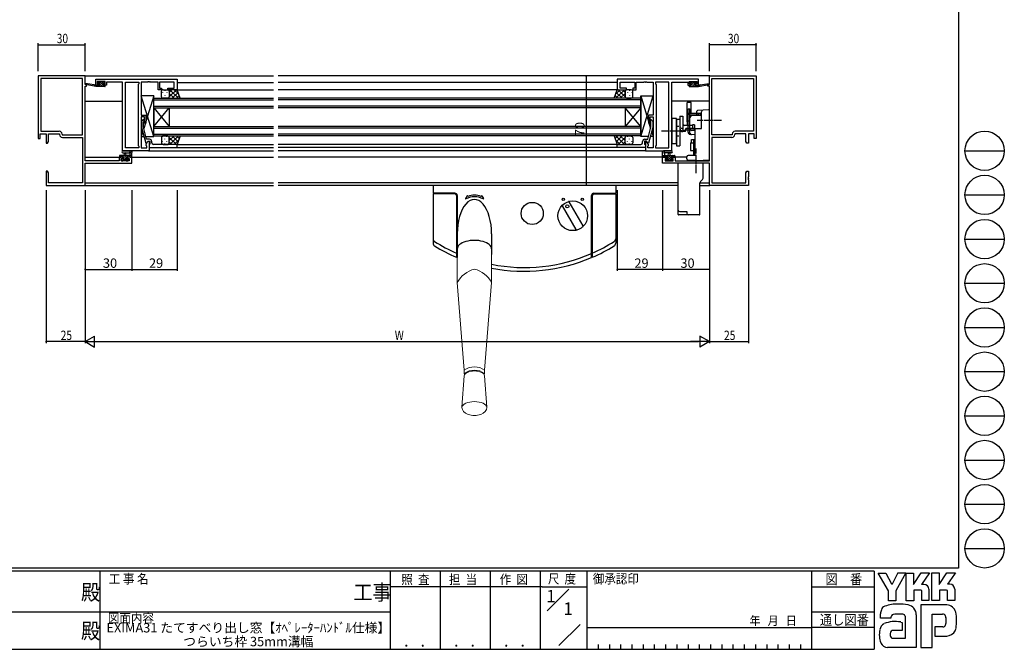
# Model space of a CAD drawing. Extents: x 0 to 1133, y 0 to 806.
# Drawn here: x 503 to 1133, y 0 to 403 of the extents above; entities that cross this region are included whole.
import ezdxf
from ezdxf.enums import TextEntityAlignment as Align

# ---------------------------------------------------------------- set-up
doc = ezdxf.new("R2010")
doc.units = 0
for name, pattern in [('YCENTER_1', [13, 10, -1, 1, -1]), ('YDIVIDE_1', [15, 10, -1, 1, -1, 1, -1]), ('YHIDDEN_1', [4, 3, -1])]:
    doc.linetypes.add(name, pattern=pattern)
for name, color, linetype in [('USER1', 3, 'CONTINUOUS'), ('YKK_11', 7, 'CONTINUOUS'), ('YKK_12', 2, 'CONTINUOUS'), ('YKK_13', 4, 'CONTINUOUS'), ('YKK_D', 6, 'CONTINUOUS'), ('YKK_ZWAK', 7, 'CONTINUOUS')]:
    doc.layers.add(name, color=color, linetype=linetype)
doc.styles.get("Standard").update_dxf_attribs({"font": 'ROMANS.SHX', "bigfont": 'EXTFONT.SHX'})
doc.styles.add('YKK_OSSTYLE1', font='romans.shx', dxfattribs={"width": 0.9, "bigfont": 'EXTFONT.SHX'})

# ---------------------------------------------------------------- blocks, each defined once
blk = doc.blocks.new('A201')
at = {"layer": 'YKK_ZWAK', "color": 254, "linetype": 'Continuous'}
for p, q in [((571, 410), (571, 35)), ((571, 35), (21, 35)), ((544, 34), (21, 34)), ((296, 34), (296, 9)), ((389, 34), (389, 9)), ((437, 34), (437, 9)), ((452, 34), (452, 9)), ((524, 34), (524, 9)), ((544, 34), (544, 9)), ((548.59, 27.71), (545.31, 33.35)), ((545.31, 33.35), (547.82, 33.35)), ((547.82, 33.35), (549.62, 29.99)), ((551.6, 33.43), (549.77, 29.88)), ((554.19, 33.43), (550.95, 27.7)), ((551.6, 33.43), (554.19, 33.43)), ((554.33, 24.55), (554.33, 33.41)), ((554.33, 33.41), (556.63, 33.41)), ((556.63, 29.77), (559.04, 33.45)), ((556.63, 33.41), (556.63, 29.77)), ((559.04, 33.45), (561.77, 33.45)), ((561.77, 33.45), (559.24, 29.78)), ((562.55, 24.63), (562.55, 33.49)), ((562.55, 33.49), (564.89, 33.49)), ((564.89, 29.78), (567.34, 33.49)), ((564.89, 33.49), (564.89, 29.78)), ((567.34, 33.49), (570.04, 33.49)), ((569.77, 33.02), (567.54, 29.84)), ((570.04, 33.49), (569.77, 33.02)), ((549.62, 29.99), (549.77, 29.88)), ((559.99, 29.78), (559.24, 29.78)), ((568.29, 29.84), (567.54, 29.84)), ((548.59, 24.53), (548.59, 27.71)), ((550.95, 27.7), (550.95, 24.53)), ((558.98, 27.87), (556.7, 27.87)), ((556.7, 27.87), (556.7, 24.55)), ((559.29, 27.75), (558.98, 27.87)), ((559.29, 24.61), (559.29, 27.75)), ((561.53, 28.24), (561.53, 24.61)), ((567.26, 27.89), (564.99, 27.89)), ((564.99, 27.89), (564.99, 24.63)), ((567.57, 27.77), (567.26, 27.89)), ((567.57, 24.65), (567.57, 27.77)), ((569.83, 28.24), (569.83, 24.65)), ((550.95, 24.53), (548.59, 24.53)), ((556.7, 24.55), (554.33, 24.55)), ((559.02, 23.22), (559.02, 9.57)), ((567.3, 23.22), (559.02, 23.22)), ((561.53, 24.61), (559.29, 24.61)), ((564.99, 24.63), (562.55, 24.63)), ((567.57, 24.68), (567.61, 24.65)), ((569.83, 24.65), (567.57, 24.65)), ((524, 21), (544, 21)), ((546.08, 18.95), (546.08, 20.33)), ((549.41, 18.95), (546.08, 18.95)), ((553.25, 20.28), (550.61, 20.23)), ((554.02, 12.52), (554.02, 19.47)), ((557.51, 20.01), (557.51, 9.59)), ((562.61, 9.57), (562.61, 20.24)), ((562.61, 20.24), (565.93, 20.24)), ((566.98, 19.17), (566.99, 17.29)), ((452, 16), (524, 16)), ((552.55, 17.73), (553.05, 17.62)), ((553.05, 17.62), (553.05, 15.05)), ((566.01, 16.15), (563.48, 16.15)), ((563.48, 16.15), (563.48, 13.2)), ((553.05, 15.05), (550.2, 15.05)), ((563.48, 13.2), (567.28, 13.2)), ((567.28, 13.2), (568.06, 13.37)), ((549.41, 9.53), (548.34, 9.53)), ((557.28, 9.55), (549.41, 9.53)), ((550, 12.52), (554.02, 12.52)), ((553.71, 12.52), (553.96, 12.52)), ((554.02, 12.52), (554.02, 12.52)), ((557.51, 9.59), (557.28, 9.55)), ((559.02, 9.57), (562.05, 9.57)), ((562.05, 9.57), (562.61, 9.57)), ((21, 9), (544, 9))]:
    blk.add_line(p, q, dxfattribs=at)
at = {"layer": 'YKK_ZWAK', "color": 8, "linetype": 'Continuous'}
for p, q in [((573.13, 168.56), (585.73, 168.56)), ((573.13, 154.42), (585.73, 154.42)), ((573.13, 140.28), (585.73, 140.28)), ((573.13, 126.14), (585.73, 126.14)), ((573.13, 112), (585.73, 112)), ((573.13, 97.86), (585.73, 97.86)), ((573.13, 83.72), (585.73, 83.72)), ((573.13, 69.58), (585.73, 69.58)), ((573.13, 55.44), (585.73, 55.44)), ((573.13, 41.3), (585.73, 41.3))]:
    blk.add_line(p, q, dxfattribs=at)
at = {"layer": 'YKK_ZWAK', "color": 131, "linetype": 'Continuous'}
for p, q in [((405, 34), (405, 9)), ((421, 34), (421, 9)), ((437.7, 29), (389, 29)), ((437.7, 29), (452, 29)), ((524, 29), (544, 29)), ((439.26, 21.33), (446.19, 28.25)), ((205, 21), (297, 21)), ((297, 21), (389, 21)), ((443.05, 10.18), (449.85, 16.98)), ((544, 16), (524, 16)), ((455.6, 10.5), (455.6, 9)), ((459.2, 10.5), (459.2, 9)), ((462.8, 10.5), (462.8, 9)), ((466.4, 10.5), (466.4, 9)), ((470, 10.5), (470, 9)), ((473.6, 10.5), (473.6, 9)), ((477.2, 10.5), (477.2, 9)), ((480.8, 10.5), (480.8, 9)), ((484.4, 10.5), (484.4, 9)), ((488, 10.5), (488, 9)), ((491.6, 10.5), (491.6, 9)), ((495.2, 10.5), (495.2, 9)), ((498.8, 10.5), (498.8, 9)), ((502.4, 10.5), (502.4, 9)), ((506, 10.5), (506, 9)), ((509.6, 10.5), (509.6, 9)), ((513.2, 10.5), (513.2, 9)), ((516.8, 10.5), (516.8, 9)), ((520.4, 10.5), (520.4, 9))]:
    blk.add_line(p, q, dxfattribs=at)
at = {"layer": 'YKK_ZWAK', "color": 8, "linetype": 'Continuous'}
for centre in [(579.43, 168.56), (579.43, 154.42), (579.43, 140.28), (579.43, 126.14), (579.43, 112), (579.43, 97.86), (579.43, 83.72), (579.43, 69.58), (579.43, 55.44), (579.43, 41.3)]:
    blk.add_circle(centre, 6.3, dxfattribs=at)
at = {"layer": 'YKK_ZWAK', "color": 254, "linetype": 'Continuous'}
for centre, radius, start, end in [((559.99, 28.24), 1.54, 0.0017, 89.996), ((568.29, 28.29), 1.54, 0.0017, 89.996), ((548, 21.1), 1.75, 109.0213, 161.5126), ((551.66, 10.86), 12.63, 89.8916, 109.3085), ((552.03, 8.67), 14.82, 78.7801, 91.4694), ((554.38, 20.07), 3.18, 40.6642, 80.3169), ((554.22, 20.08), 3.29, 358.7806, 38.7656), ((567.19, 20.11), 3.1, 14.4457, 87.0875), ((549.69, 20.31), 3.6, 158.4108, 179.7178), ((550.91, 18.99), 1.51, 138.4638, 181.7136), ((550.51, 19.02), 1.21, 85.5055, 126.7804), ((552.9, 19.18), 1.16, 14.7552, 72.4499), ((566.05, 19.37), 0.878, 16.4312, 96.9166), ((564.38, 18.85), 2.62, 4.9342, 17.0355), ((555.55, 18.15), 14.9, 350.9903, 10.6762), ((548.59, 14.77), 2.79, 121.8271, 169.0847), ((550.8, 8.39), 9.51, 79.381, 112.0583), ((566.01, 17.08), 0.933, 269.9547, 342.9014), ((564.36, 17.54), 2.64, 343.6902, 354.7536), ((567.24, 16.32), 3.07, 285.4429, 349.9045), ((553.61, 13.72), 7.92, 168.7637, 199.8008), ((550.84, 13.77), 1.69, 171.082, 216.7192), ((550.21, 14.01), 1.03, 90.3395, 178.0364), ((550.18, 13.6), 1.09, 230.9728, 260.7549), ((548.6, 12.25), 2.73, 207.3144, 263.5946)]:
    blk.add_arc(centre, radius, start, end, dxfattribs=at)
at = {"layer": 'YKK_ZWAK', "color": 131, "linetype": 'Continuous', "style": 'YKK_OSSTYLE1', "width": 0.9}
for s, height, p in [('工 事 名', 3, (298.87, 30.05)), ('照  査', 3, (392.56, 29.87)), ('担  当', 3, (407.82, 29.87)), ('作  図', 3, (424.09, 29.88)), ('尺  度', 3, (439.51, 30.04)), ('御承認印', 3, (453.91, 30.05)), ('図\u3000番', 3.2, (528.43, 29.81)), ('図面内容', 3, (298.58, 17.47)), ('年   月   日', 2.828, (504.13, 16.74)), ('通し図番', 3.2, (526.63, 16.8)), (' ． ．', 3.5, (392.18, 9.75)), (' ． ．', 3.5, (408.18, 9.75)), (' ． ．', 3.5, (424.18, 9.75))]:
    blk.add_text(s, height=height, dxfattribs=at).set_placement(p)
at = {"layer": 'YKK_ZWAK', "color": 254, "linetype": 'Continuous', "style": 'YKK_OSSTYLE1', "width": 0.9}
for s, p in [('殿', (289.94, 24.75)), ('工事', (377.17, 24.75)), ('殿', (289.94, 12.37))]:
    blk.add_text(s, height=5, dxfattribs=at).set_placement(p)

msp = doc.modelspace()

# ---------------------------------------------------------------- linework, layer by layer
at = {"layer": 'YKK_11', "color": 0, "linetype": 'ByBlock', "lineweight": -2}
for p, q in [((544.47, 366.98), (514.47, 366.98)), ((514.47, 366.98), (514.47, 326.98)), ((544.47, 361.48), (544.47, 366.98)), ((944.48, 366.98), (974.48, 366.98)), ((944.48, 361.48), (944.48, 366.98)), ((974.48, 366.98), (974.48, 326.98)), ((542.84, 365.35), (516.1, 365.35)), ((516.1, 365.35), (516.1, 331.61)), ((542.84, 329.28), (542.84, 365.35)), ((542.84, 329.28), (542.84, 365.35)), ((545.47, 361.48), (544.47, 361.48)), ((544.47, 312.71), (544.47, 360.48)), ((544.47, 360.48), (545.47, 360.48)), ((545.47, 360.48), (545.47, 361.48)), ((943.48, 360.48), (943.48, 361.48)), ((943.48, 361.48), (944.48, 361.48)), ((944.48, 360.48), (943.48, 360.48)), ((944.48, 312.71), (944.48, 360.48)), ((946.11, 329.28), (946.11, 365.35)), ((946.11, 329.28), (946.11, 365.35)), ((946.11, 365.35), (972.85, 365.35)), ((972.85, 365.35), (972.85, 331.61)), ((515.77, 329.98), (519.47, 329.98)), ((515.77, 326.98), (515.77, 329.98)), ((516.1, 331.61), (528, 331.61)), ((519.47, 329.98), (519.47, 323.98)), ((521.1, 325.07), (521.1, 329.98)), ((521.1, 329.98), (528.17, 329.98)), ((528.17, 329.98), (528.17, 329.45)), ((529.8, 329.81), (529.8, 329.28)), ((529.8, 329.28), (542.84, 329.28)), ((959.15, 329.28), (946.11, 329.28)), ((959.15, 329.81), (959.15, 329.28)), ((960.78, 329.98), (960.78, 329.45)), ((967.85, 329.98), (960.78, 329.98)), ((972.85, 331.61), (960.95, 331.61)), ((967.85, 325.07), (967.85, 329.98)), ((969.48, 329.98), (969.48, 323.98)), ((973.18, 329.98), (969.48, 329.98)), ((973.18, 326.98), (973.18, 329.98)), ((514.47, 326.98), (515.77, 326.98)), ((519.47, 323.98), (520.47, 323.98)), ((520.47, 323.98), (521.1, 325.07)), ((529.97, 327.65), (542.84, 327.65)), ((542.84, 327.65), (542.84, 298.61)), ((958.98, 327.65), (946.11, 327.65)), ((946.11, 327.65), (946.11, 298.61)), ((968.48, 323.98), (967.85, 325.07)), ((969.48, 323.98), (968.48, 323.98)), ((974.48, 326.98), (973.18, 326.98)), ((566.37, 312.71), (544.47, 312.71)), ((544.47, 311.08), (574.47, 311.08)), ((544.47, 296.98), (544.47, 311.08)), ((568.67, 314.98), (566.37, 314.98)), ((566.37, 314.98), (566.37, 312.71)), ((567.57, 314.18), (568.67, 314.18)), ((567.57, 312.71), (567.57, 314.18)), ((572.84, 312.71), (567.57, 312.71)), ((568.67, 314.18), (568.67, 314.98)), ((574.47, 314.98), (571.67, 314.98)), ((571.67, 314.98), (571.67, 314.18)), ((571.67, 314.18), (572.84, 314.18)), ((572.84, 314.18), (572.84, 312.71)), ((574.47, 311.08), (574.47, 314.98)), ((914.48, 311.08), (914.48, 314.98)), ((914.48, 314.98), (917.28, 314.98)), ((944.48, 311.08), (914.48, 311.08)), ((917.28, 314.18), (916.11, 314.18)), ((916.11, 314.18), (916.11, 312.71)), ((916.11, 312.71), (921.38, 312.71)), ((917.28, 314.98), (917.28, 314.18)), ((920.28, 314.18), (920.28, 314.98)), ((920.28, 314.98), (922.58, 314.98)), ((921.38, 314.18), (920.28, 314.18)), ((921.38, 312.71), (921.38, 314.18)), ((922.58, 314.98), (922.58, 312.71)), ((922.58, 312.71), (944.48, 312.71)), ((944.48, 296.98), (944.48, 311.08)), ((520.47, 305.98), (519.47, 305.98)), ((519.47, 305.98), (519.47, 302.44)), ((521.1, 304.89), (520.47, 305.98)), ((521.1, 298.61), (521.1, 304.89)), ((967.85, 304.89), (968.48, 305.98)), ((967.85, 298.61), (967.85, 304.89)), ((968.48, 305.98), (969.48, 305.98)), ((969.48, 305.98), (969.48, 302.44)), ((519.47, 302.44), (519.59, 302.25)), ((519.59, 301.7), (519.47, 301.52)), ((519.47, 301.52), (519.47, 301.44)), ((519.47, 301.44), (519.59, 301.25)), ((519.59, 300.7), (519.47, 300.52)), ((519.47, 300.52), (519.47, 296.98)), ((519.47, 296.98), (544.47, 296.98)), ((519.59, 302.25), (519.59, 301.7)), ((519.59, 301.25), (519.59, 300.7)), ((542.84, 298.61), (521.1, 298.61)), ((969.48, 296.98), (944.48, 296.98)), ((946.11, 298.61), (967.85, 298.61)), ((969.48, 302.44), (969.36, 302.25)), ((969.36, 302.25), (969.36, 301.7)), ((969.36, 301.7), (969.48, 301.52)), ((969.48, 301.44), (969.36, 301.25)), ((969.36, 301.25), (969.36, 300.7)), ((969.36, 300.7), (969.48, 300.52)), ((969.48, 301.52), (969.48, 301.44)), ((969.48, 300.52), (969.48, 296.98))]:
    msp.add_line(p, q, dxfattribs=at)
at = {"layer": 'YKK_11', "color": 0, "linetype": 'ByBlock', "ltscale": 0.5}
for p, q in [((551.47, 364.98), (603.47, 364.98)), ((551.47, 361.18), (551.47, 364.98)), ((553.37, 361.18), (551.47, 361.18)), ((557.47, 363.48), (552.27, 363.48)), ((552.27, 363.48), (552.27, 361.98)), ((552.27, 361.98), (553.37, 361.98)), ((553.37, 361.98), (553.37, 361.18)), ((556.37, 361.18), (556.37, 361.98)), ((556.37, 361.98), (557.47, 361.98)), ((558.27, 361.18), (556.37, 361.18)), ((557.47, 361.98), (557.47, 363.48)), ((568.47, 363.05), (558.27, 363.05)), ((558.27, 363.05), (558.27, 362.25)), ((558.27, 362.25), (558.27, 361.18)), ((568.47, 318.98), (568.47, 363.05)), ((570.4, 320.91), (570.4, 363.05)), ((570.4, 363.05), (578.97, 363.05)), ((570.4, 320.91), (570.4, 363.05)), ((578.97, 361.98), (578.54, 361.55)), ((578.54, 361.55), (578.54, 322.41)), ((578.97, 363.05), (578.97, 361.98)), ((584.52, 363.05), (580.47, 363.05)), ((580.47, 363.05), (580.47, 341.88)), ((584.7, 363.17), (584.52, 363.05)), ((585.25, 363.17), (584.7, 363.17)), ((585.43, 363.05), (585.25, 363.17)), ((585.52, 363.05), (585.43, 363.05)), ((585.7, 363.17), (585.52, 363.05)), ((586.25, 363.17), (585.7, 363.17)), ((586.43, 363.05), (586.25, 363.17)), ((591.27, 363.05), (586.43, 363.05)), ((591.27, 358.18), (591.27, 363.05)), ((601.54, 363.05), (592.27, 363.05)), ((592.27, 363.05), (592.27, 359.18)), ((601.54, 359.18), (601.54, 363.05)), ((603.47, 364.98), (603.47, 358.18)), ((937.47, 364.98), (885.47, 364.98)), ((885.47, 364.98), (885.47, 358.18)), ((887.4, 359.18), (887.4, 363.05)), ((887.4, 363.05), (896.67, 363.05)), ((896.67, 363.05), (896.67, 359.18)), ((897.67, 358.18), (897.67, 363.05)), ((897.67, 363.05), (902.52, 363.05)), ((902.52, 363.05), (902.7, 363.17)), ((902.7, 363.17), (903.25, 363.17)), ((903.25, 363.17), (903.43, 363.05)), ((903.43, 363.05), (903.52, 363.05)), ((903.52, 363.05), (903.7, 363.17)), ((903.7, 363.17), (904.25, 363.17)), ((904.25, 363.17), (904.43, 363.05)), ((904.43, 363.05), (908.47, 363.05)), ((908.47, 363.05), (908.47, 341.88)), ((918.54, 363.05), (909.97, 363.05)), ((909.97, 363.05), (909.97, 361.98)), ((909.97, 361.98), (910.4, 361.55)), ((910.4, 361.55), (910.4, 322.41)), ((918.54, 320.91), (918.54, 363.05)), ((918.54, 320.91), (918.54, 363.05)), ((920.47, 318.98), (920.47, 363.05)), ((920.47, 363.05), (930.67, 363.05)), ((930.67, 363.05), (930.67, 362.25)), ((930.67, 362.25), (930.67, 361.18)), ((930.67, 361.18), (932.57, 361.18)), ((931.47, 361.98), (931.47, 363.48)), ((931.47, 363.48), (936.67, 363.48)), ((932.57, 361.98), (931.47, 361.98)), ((932.57, 361.18), (932.57, 361.98)), ((936.67, 361.98), (935.57, 361.98)), ((935.57, 361.98), (935.57, 361.18)), ((935.57, 361.18), (937.47, 361.18)), ((936.67, 363.48), (936.67, 361.98)), ((937.47, 361.18), (937.47, 364.98)), ((593.47, 358.18), (591.27, 358.18)), ((592.27, 359.18), (593.47, 359.18)), ((593.47, 359.18), (593.47, 358.18)), ((597.47, 358.18), (597.47, 359.18)), ((597.47, 359.18), (601.54, 359.18)), ((603.47, 358.18), (597.47, 358.18)), ((885.47, 358.18), (891.47, 358.18)), ((891.47, 359.18), (887.4, 359.18)), ((891.47, 358.18), (891.47, 359.18)), ((896.67, 359.18), (895.47, 359.18)), ((895.47, 359.18), (895.47, 358.18)), ((895.47, 358.18), (897.67, 358.18)), ((580.47, 341.88), (583.47, 341.88)), ((582.47, 340.88), (580.47, 340.88)), ((580.47, 340.88), (580.47, 320.91)), ((582.47, 337.68), (582.47, 340.88)), ((583.47, 341.88), (583.47, 337.68)), ((908.47, 341.88), (905.47, 341.88)), ((905.47, 341.88), (905.47, 337.68)), ((906.47, 337.68), (906.47, 340.88)), ((906.47, 340.88), (908.47, 340.88)), ((908.47, 340.88), (908.47, 320.91)), ((581.45, 338.8), (580.67, 338.03)), ((580.67, 338.03), (580.67, 334.08)), ((581.87, 337.53), (582.3, 337.95)), ((581.87, 334.24), (581.87, 337.53)), ((583.47, 337.68), (582.47, 337.68)), ((905.47, 337.68), (906.47, 337.68)), ((907.07, 337.53), (906.65, 337.95)), ((907.07, 334.24), (907.07, 337.53)), ((907.5, 338.8), (908.27, 338.03)), ((908.27, 338.03), (908.27, 334.08)), ((580.67, 334.08), (583.38, 323.98)), ((583.95, 326.48), (581.87, 334.24)), ((904.99, 326.48), (907.07, 334.24)), ((908.27, 334.08), (905.57, 323.98)), ((578.54, 322.41), (578.97, 321.98)), ((578.97, 321.98), (578.97, 320.91)), ((583.38, 323.98), (583.98, 323.98)), ((583.54, 323.22), (584.67, 325.18)), ((583.54, 322.41), (583.54, 323.22)), ((583.97, 321.98), (583.54, 322.41)), ((585.77, 326.48), (583.95, 326.48)), ((583.97, 320.91), (583.97, 321.98)), ((583.98, 323.98), (584.67, 325.18)), ((584.67, 325.18), (585.97, 325.18)), ((584.67, 325.18), (585.47, 325.18)), ((585.47, 325.18), (585.47, 318.98)), ((585.77, 323.18), (585.47, 322.88)), ((585.47, 322.88), (585.47, 321.18)), ((585.97, 323.38), (585.77, 323.18)), ((585.97, 325.18), (585.97, 323.38)), ((587.27, 324.18), (587.27, 324.98)), ((589.52, 323.18), (588.27, 323.18)), ((589.7, 323.06), (589.52, 323.18)), ((590.25, 323.06), (589.7, 323.06)), ((590.43, 323.18), (590.25, 323.06)), ((590.52, 323.18), (590.43, 323.18)), ((590.7, 323.06), (590.52, 323.18)), ((591.25, 323.06), (590.7, 323.06)), ((591.43, 323.18), (591.25, 323.06)), ((603.47, 323.18), (591.43, 323.18)), ((603.47, 321.18), (603.47, 323.18)), ((885.47, 321.18), (885.47, 323.18)), ((885.47, 323.18), (897.52, 323.18)), ((897.52, 323.18), (897.7, 323.06)), ((897.7, 323.06), (898.25, 323.06)), ((898.25, 323.06), (898.43, 323.18)), ((898.43, 323.18), (898.52, 323.18)), ((898.52, 323.18), (898.7, 323.06)), ((898.7, 323.06), (899.25, 323.06)), ((899.25, 323.06), (899.43, 323.18)), ((899.43, 323.18), (900.67, 323.18)), ((901.67, 324.18), (901.67, 324.98)), ((904.27, 325.18), (902.97, 325.18)), ((902.97, 325.18), (902.97, 323.38)), ((902.97, 323.38), (903.17, 323.18)), ((903.17, 326.48), (904.99, 326.48)), ((903.17, 323.18), (903.47, 322.88)), ((904.27, 325.18), (903.47, 325.18)), ((903.47, 325.18), (903.47, 318.98)), ((903.47, 322.88), (903.47, 321.18)), ((904.97, 323.98), (904.27, 325.18)), ((905.4, 323.22), (904.27, 325.18)), ((905.57, 323.98), (904.97, 323.98)), ((904.97, 321.98), (905.4, 322.41)), ((904.97, 320.91), (904.97, 321.98)), ((905.4, 322.41), (905.4, 323.22)), ((910.4, 322.41), (909.97, 321.98)), ((909.97, 321.98), (909.97, 320.91)), ((585.47, 318.98), (568.47, 318.98)), ((578.97, 320.91), (570.4, 320.91)), ((580.47, 320.91), (583.97, 320.91)), ((585.47, 321.18), (603.47, 321.18)), ((903.47, 321.18), (885.47, 321.18)), ((903.47, 318.98), (920.47, 318.98)), ((908.47, 320.91), (904.97, 320.91)), ((909.97, 320.91), (918.54, 320.91))]:
    msp.add_line(p, q, dxfattribs=at)
for centre, radius, start, end in [((581.87, 338.38), 0.6, 314.99999, 135.00001), ((907.07, 338.38), 0.6, 44.99999, 225.00001), ((585.77, 324.98), 1.5, 0.00001, 89.99999), ((588.27, 324.18), 1, 180.00001, 269.99999), ((900.67, 324.18), 1, 270.00001, 359.99999), ((903.17, 324.98), 1.5, 90.00001, 179.99999)]:
    msp.add_arc(centre, radius, start, end, dxfattribs=at)
at = {"layer": 'YKK_11', "color": 0, "linetype": 'ByBlock', "lineweight": -2}
for centre, start, end in [((528, 329.81), 0.00001, 89.99999), ((529.97, 329.45), 180.00001, 269.99999), ((958.98, 329.45), 270.00001, 359.99999), ((960.95, 329.81), 90.00001, 179.99999)]:
    msp.add_arc(centre, 1.8, start, end, dxfattribs=at)
at = {"layer": 'YKK_12'}
for p, q in [((544.17, 366.98), (665.21, 366.98)), ((944.77, 366.98), (668.21, 366.98)), ((603.47, 362.78), (665.21, 362.78)), ((885.47, 362.78), (668.21, 362.78)), ((602.97, 358.18), (665.21, 358.18)), ((885.97, 358.18), (668.21, 358.18)), ((544.97, 350.78), (568.47, 350.78)), ((944.47, 350.78), (920.47, 350.78)), ((603.47, 323.18), (665.21, 323.18)), ((885.47, 323.18), (668.21, 323.18)), ((585.17, 318.98), (665.21, 318.98)), ((603.47, 321.18), (665.21, 321.18)), ((885.47, 321.18), (668.21, 321.18)), ((903.77, 318.98), (668.21, 318.98)), ((544.47, 314.98), (566.87, 314.98)), ((574.17, 314.98), (665.21, 314.98)), ((914.77, 314.98), (668.21, 314.98)), ((929.97, 314.98), (922.07, 314.98)), ((544.17, 296.98), (665.21, 296.98)), ((544.47, 298.61), (665.21, 298.61)), ((924.47, 298.61), (668.21, 298.61)), ((924.47, 296.98), (668.21, 296.98)), ((938.47, 298.61), (944.47, 298.61)), ((938.47, 296.98), (944.77, 296.98))]:
    msp.add_line(p, q, dxfattribs=at)
at = {"layer": 'YKK_12', "linetype": 'Continuous'}
for p, q in [((588.47, 346.68), (588.47, 352.68)), ((588.47, 352.68), (665.21, 352.68)), ((588.47, 351.68), (665.21, 351.68)), ((588.47, 347.68), (665.21, 347.68)), ((900.47, 352.68), (668.21, 352.68)), ((900.47, 351.68), (668.21, 351.68)), ((900.47, 347.68), (668.21, 347.68)), ((900.47, 352.68), (900.47, 346.68)), ((588.47, 346.68), (588.47, 334.68)), ((588.47, 346.68), (598.47, 334.68)), ((588.47, 334.68), (598.47, 346.68)), ((588.47, 346.68), (665.21, 346.68)), ((598.47, 346.68), (598.47, 334.68)), ((900.47, 346.68), (668.21, 346.68)), ((890.47, 346.68), (890.47, 334.68)), ((900.47, 346.68), (890.47, 334.68)), ((900.47, 334.68), (890.47, 346.68)), ((900.47, 346.68), (900.47, 334.68)), ((588.47, 328.68), (588.47, 334.68)), ((588.47, 334.68), (665.21, 334.68)), ((900.47, 334.68), (668.21, 334.68)), ((900.47, 334.68), (900.47, 328.68)), ((588.47, 333.68), (665.21, 333.68)), ((588.47, 329.68), (665.21, 329.68)), ((588.47, 328.68), (665.21, 328.68)), ((900.47, 333.68), (668.21, 333.68)), ((900.47, 329.68), (668.21, 329.68)), ((900.47, 328.68), (668.21, 328.68))]:
    msp.add_line(p, q, dxfattribs=at)
at = {"layer": 'YKK_13'}
for p, q in [((551.48, 360.18), (544.72, 361.58)), ((550.36, 361.35), (544.82, 362.17)), ((551.48, 361.18), (551.39, 361.19)), ((553.67, 361.18), (551.48, 361.18)), ((551.48, 360.18), (551.48, 361.18)), ((551.53, 360.18), (551.48, 360.23)), ((557.17, 360.18), (551.48, 360.18)), ((552.88, 360.18), (551.88, 361.18)), ((553.16, 363.29), (552.66, 362.79)), ((553.4, 362.35), (552.81, 362.94)), ((552.87, 362.28), (553.21, 362.28)), ((554.22, 360.18), (553.22, 361.18)), ((553.97, 363.38), (553.37, 363.38)), ((553.67, 361.82), (553.67, 361.18)), ((556.92, 360.18), (553.72, 363.38)), ((555.57, 360.18), (553.74, 362.01)), ((556.17, 363.18), (554.17, 363.18)), ((556.16, 362.28), (555.26, 363.18)), ((556.07, 361.18), (556.07, 362.28)), ((556.07, 362.28), (556.87, 362.28)), ((557.17, 361.18), (556.07, 361.18)), ((556.87, 363.38), (556.37, 363.38)), ((557.17, 362.61), (556.41, 363.38)), ((557.17, 362.58), (557.17, 363.08)), ((557.45, 360.99), (557.29, 361.16)), ((557.47, 360.48), (557.47, 360.88)), ((931.47, 360.48), (931.47, 360.88)), ((931.5, 360.99), (931.66, 361.16)), ((931.77, 362.61), (932.54, 363.38)), ((931.77, 362.58), (931.77, 363.08)), ((931.77, 361.18), (932.87, 361.18)), ((931.77, 360.18), (937.47, 360.18)), ((932.03, 360.18), (935.23, 363.38)), ((932.07, 363.38), (932.57, 363.38)), ((932.87, 362.28), (932.07, 362.28)), ((932.77, 363.18), (934.77, 363.18)), ((932.78, 362.28), (933.68, 363.18)), ((932.87, 361.18), (932.87, 362.28)), ((933.38, 360.18), (935.21, 362.01)), ((934.73, 360.18), (935.73, 361.18)), ((934.97, 363.38), (935.57, 363.38)), ((935.27, 361.82), (935.27, 361.18)), ((935.27, 361.18), (937.47, 361.18)), ((935.55, 362.35), (936.14, 362.94)), ((936.07, 362.28), (935.74, 362.28)), ((935.79, 363.29), (936.29, 362.79)), ((936.07, 360.18), (937.07, 361.18)), ((937.42, 360.18), (937.47, 360.23)), ((937.47, 360.18), (944.23, 361.58)), ((937.47, 361.18), (937.56, 361.19)), ((937.47, 360.18), (937.47, 361.18)), ((938.59, 361.35), (944.13, 362.17)), ((580.47, 354.18), (580.47, 341.88)), ((588.47, 328.18), (580.47, 354.18)), ((588.47, 354.18), (583.47, 337.93)), ((593.47, 353.68), (593.47, 357.18)), ((594.14, 356.34), (594.14, 356.14)), ((594.14, 353.31), (594.14, 353.11)), ((594.47, 358.18), (597.47, 358.18)), ((595.55, 357.76), (595.55, 357.56)), ((595.55, 354.73), (595.55, 354.53)), ((596.97, 356.34), (596.97, 356.14)), ((596.97, 353.31), (596.97, 353.11)), ((603.47, 358.18), (597.47, 358.18)), ((598.38, 357.59), (598.38, 357.56)), ((598.38, 354.73), (598.38, 354.53)), ((598.47, 353.66), (602.99, 358.18)), ((598.47, 356.49), (600.17, 358.18)), ((598.47, 357.18), (598.47, 353.68)), ((598.47, 357.18), (598.47, 353.68)), ((598.47, 355.72), (601.51, 352.68)), ((598.84, 358.18), (604.34, 352.68)), ((600.32, 352.68), (604.1, 356.46)), ((601.67, 358.18), (604.5, 355.34)), ((603.15, 352.68), (604.85, 354.38)), ((605.47, 352.68), (603.47, 358.18)), ((883.47, 352.68), (885.47, 358.18)), ((885.8, 352.68), (884.09, 354.38)), ((887.28, 358.18), (884.44, 355.34)), ((890.11, 358.18), (884.61, 352.68)), ((888.63, 352.68), (884.85, 356.46)), ((885.47, 358.18), (891.47, 358.18)), ((890.47, 353.66), (885.95, 358.18)), ((890.47, 355.72), (887.43, 352.68)), ((890.47, 356.49), (888.78, 358.18)), ((890.47, 357.18), (890.47, 353.68)), ((890.47, 357.18), (890.47, 353.68)), ((890.56, 357.59), (890.56, 357.56)), ((890.56, 354.73), (890.56, 354.53)), ((894.47, 358.18), (891.47, 358.18)), ((891.98, 356.34), (891.98, 356.14)), ((891.98, 353.31), (891.98, 353.11)), ((893.39, 357.76), (893.39, 357.56)), ((893.39, 354.73), (893.39, 354.53)), ((894.81, 356.34), (894.81, 356.14)), ((894.81, 353.31), (894.81, 353.11)), ((895.47, 353.68), (895.47, 357.18)), ((900.47, 354.18), (905.47, 337.93)), ((900.47, 328.18), (908.47, 354.18)), ((908.47, 354.18), (908.47, 341.88)), ((597.47, 352.68), (594.47, 352.68)), ((597.47, 352.68), (605.47, 352.68)), ((597.49, 352.68), (597.49, 352.68)), ((598.28, 353.08), (598.69, 352.68)), ((891.47, 352.68), (883.47, 352.68)), ((890.67, 353.08), (890.26, 352.68)), ((891.45, 352.68), (891.45, 352.68)), ((891.47, 352.68), (894.47, 352.68)), ((580.47, 336.88), (580.47, 328.18)), ((583.15, 336.88), (582.09, 333.43)), ((905.8, 336.88), (906.86, 333.43)), ((908.47, 336.88), (908.47, 328.18)), ((581.43, 331.27), (580.47, 328.18)), ((594.14, 328.04), (594.14, 328.24)), ((597.47, 328.68), (594.47, 328.68)), ((596.97, 328.04), (596.97, 328.24)), ((597.47, 328.68), (605.47, 328.68)), ((597.49, 328.68), (597.49, 328.68)), ((598.28, 328.27), (598.69, 328.68)), ((598.47, 325.64), (601.51, 328.68)), ((598.84, 323.18), (604.34, 328.68)), ((600.32, 328.68), (604.1, 324.9)), ((603.15, 328.68), (604.85, 326.97)), ((605.47, 328.68), (603.47, 323.18)), ((891.47, 328.68), (883.47, 328.68)), ((883.47, 328.68), (885.47, 323.18)), ((885.8, 328.68), (884.09, 326.97)), ((890.11, 323.18), (884.61, 328.68)), ((888.63, 328.68), (884.85, 324.9)), ((890.47, 325.64), (887.43, 328.68)), ((890.67, 328.27), (890.26, 328.68)), ((891.45, 328.68), (891.45, 328.68)), ((891.47, 328.68), (894.47, 328.68)), ((891.98, 328.04), (891.98, 328.24)), ((894.81, 328.04), (894.81, 328.24)), ((907.52, 331.27), (908.47, 328.18)), ((593.47, 327.68), (593.47, 324.18)), ((594.14, 325.01), (594.14, 325.21)), ((594.47, 323.18), (597.47, 323.18)), ((595.55, 326.63), (595.55, 326.83)), ((595.55, 323.6), (595.55, 323.8)), ((596.97, 325.01), (596.97, 325.21)), ((603.47, 323.18), (597.47, 323.18)), ((598.38, 326.63), (598.38, 326.83)), ((598.38, 323.76), (598.38, 323.8)), ((598.47, 327.7), (602.99, 323.18)), ((598.47, 324.18), (598.47, 327.68)), ((598.47, 324.18), (598.47, 327.68)), ((598.47, 324.87), (600.17, 323.18)), ((601.67, 323.18), (604.5, 326.01)), ((887.28, 323.18), (884.44, 326.01)), ((885.47, 323.18), (891.47, 323.18)), ((890.47, 327.7), (885.95, 323.18)), ((890.47, 324.87), (888.78, 323.18)), ((890.47, 324.18), (890.47, 327.68)), ((890.47, 324.18), (890.47, 327.68)), ((890.56, 326.63), (890.56, 326.83)), ((890.56, 323.76), (890.56, 323.8)), ((894.47, 323.18), (891.47, 323.18)), ((891.98, 325.01), (891.98, 325.21)), ((893.39, 326.63), (893.39, 326.83)), ((893.39, 323.6), (893.39, 323.8)), ((894.81, 325.01), (894.81, 325.21)), ((895.47, 327.68), (895.47, 324.18)), ((566.57, 315.88), (566.57, 315.28)), ((566.87, 314.98), (568.07, 316.18)), ((574.47, 316.18), (566.87, 316.18)), ((568.42, 315.18), (569.42, 316.18)), ((568.75, 318.98), (573.91, 318.98)), ((568.75, 317.78), (572.71, 317.78)), ((568.81, 312.88), (572.11, 316.18)), ((568.97, 314.39), (570.76, 316.18)), ((569.57, 316.18), (569.68, 317.32)), ((570.77, 316.18), (570.67, 317.32)), ((572.46, 315.18), (573.46, 316.18)), ((573.27, 317.36), (573.27, 316.18)), ((573.6, 314.98), (574.47, 315.85)), ((574.47, 315.28), (574.47, 317.96)), ((914.47, 315.28), (914.47, 317.96)), ((914.47, 316.18), (922.07, 316.18)), ((915.34, 314.98), (914.47, 315.85)), ((920.2, 318.98), (915.04, 318.98)), ((916.49, 315.18), (915.49, 316.18)), ((915.67, 317.36), (915.67, 316.18)), ((920.2, 317.78), (916.24, 317.78)), ((920.14, 312.88), (916.84, 316.18)), ((918.17, 316.18), (918.28, 317.32)), ((919.97, 314.39), (918.18, 316.18)), ((919.37, 316.18), (919.27, 317.32)), ((920.53, 315.18), (919.53, 316.18)), ((922.08, 314.98), (920.88, 316.18)), ((922.37, 315.88), (922.37, 315.28)), ((566.87, 314.98), (567.47, 314.98)), ((567.67, 315.18), (568.97, 315.18)), ((567.77, 313.19), (568.36, 313.78)), ((567.77, 313.48), (567.77, 312.98)), ((568.97, 313.78), (568.07, 313.78)), ((568.07, 312.68), (568.57, 312.68)), ((568.61, 312.68), (568.77, 312.84)), ((568.77, 312.88), (570.87, 312.88)), ((568.97, 315.18), (568.97, 313.78)), ((570.16, 312.88), (571.14, 313.86)), ((571.07, 312.68), (571.67, 312.68)), ((571.3, 312.68), (572.35, 313.72)), ((571.37, 314.24), (571.37, 315.18)), ((571.37, 315.18), (573.37, 315.18)), ((572.17, 313.78), (571.84, 313.78)), ((571.89, 312.77), (572.39, 313.27)), ((573.57, 314.98), (574.17, 314.98)), ((915.37, 314.98), (914.77, 314.98)), ((917.57, 315.18), (915.57, 315.18)), ((917.06, 312.77), (916.56, 313.27)), ((917.64, 312.68), (916.6, 313.72)), ((916.77, 313.78), (917.11, 313.78)), ((917.87, 312.68), (917.27, 312.68)), ((917.57, 314.24), (917.57, 315.18)), ((918.79, 312.88), (917.81, 313.86)), ((920.17, 312.88), (918.07, 312.88)), ((921.27, 315.18), (919.97, 315.18)), ((919.97, 315.18), (919.97, 313.78)), ((919.97, 313.78), (920.87, 313.78)), ((920.33, 312.68), (920.18, 312.84)), ((920.87, 312.68), (920.37, 312.68)), ((921.17, 313.19), (920.58, 313.78)), ((921.17, 313.48), (921.17, 312.98)), ((922.07, 314.98), (921.47, 314.98))]:
    msp.add_line(p, q, dxfattribs=at)
at = {"layer": 'YKK_13', "linetype": 'Continuous', "ltscale": 0.5}
for p, q in [((588.47, 354.18), (580.47, 354.18)), ((588.47, 328.18), (588.47, 354.18)), ((900.47, 328.18), (900.47, 354.18)), ((900.47, 354.18), (908.47, 354.18)), ((588.47, 328.78), (588.47, 352.78)), ((900.47, 328.78), (900.47, 352.78)), ((930.27, 337.73), (930.27, 350.08)), ((932.77, 350.08), (930.27, 350.08)), ((932.77, 343.23), (932.77, 350.08)), ((580.47, 341.88), (583.47, 341.88)), ((583.47, 341.88), (583.47, 336.88)), ((908.47, 341.88), (905.47, 341.88)), ((905.47, 341.88), (905.47, 336.88)), ((925.47, 341.28), (927.47, 341.28)), ((925.47, 341.28), (925.47, 322.28)), ((927.47, 341.28), (927.47, 331.38)), ((930.87, 330.93), (930.87, 346.03)), ((930.87, 346.03), (932.07, 346.03)), ((932.07, 343.23), (932.07, 346.03)), ((932.07, 343.23), (939.07, 343.23)), ((932.07, 342.03), (939.07, 342.03)), ((932.07, 330.93), (932.07, 342.03)), ((939.47, 341.72), (933.02, 341.38)), ((936.47, 341.56), (936.47, 344.43)), ((943.95, 345.3), (936.95, 344.93)), ((939.07, 342.03), (939.07, 343.23)), ((939.47, 333.28), (939.47, 344.12)), ((944.47, 313.38), (944.47, 344.8)), ((580.67, 336.88), (580.47, 336.88)), ((580.67, 336.88), (580.47, 336.88)), ((583.47, 336.88), (581.87, 336.88)), ((905.47, 336.88), (907.07, 336.88)), ((908.27, 336.88), (908.47, 336.88)), ((908.27, 336.88), (908.47, 336.88)), ((923.47, 339.78), (920.47, 339.78)), ((920.47, 339.78), (920.47, 323.78)), ((923.47, 323.78), (923.47, 339.78)), ((923.47, 339.28), (923.47, 322.28)), ((923.47, 339.28), (925.47, 339.28)), ((933.77, 335.38), (928.47, 335.38)), ((930.47, 335.18), (930.47, 338.38)), ((932.07, 332.7), (932.07, 340.38)), ((933.77, 335.68), (933.77, 333.31)), ((934.97, 335.68), (933.77, 335.68)), ((934.97, 335.68), (934.97, 333.81)), ((580.47, 328.18), (582.26, 328.18)), ((583.5, 328.18), (588.47, 328.18)), ((905.45, 328.18), (900.47, 328.18)), ((908.47, 328.18), (906.69, 328.18)), ((928.93, 331.38), (925.47, 331.38)), ((928.93, 331.88), (927.47, 331.88)), ((928.93, 331.88), (929.47, 333.31)), ((928.93, 331.38), (929.47, 332.35)), ((933.77, 333.31), (929.47, 333.31)), ((929.47, 333.31), (929.47, 332.35)), ((934.47, 332.35), (929.47, 332.35)), ((932.07, 330.93), (932.07, 332.68)), ((932.07, 329.73), (932.39, 329.73)), ((935.47, 332.04), (933.02, 332.17)), ((935.47, 329.33), (933.02, 329.46)), ((934.47, 333.31), (933.77, 333.31)), ((934.97, 333.81), (934.97, 332.85)), ((935.47, 330.93), (935.47, 333.28)), ((935.47, 333.28), (939.47, 333.28)), ((935.47, 316.18), (935.47, 329.73)), ((920.47, 323.78), (923.47, 323.78)), ((923.47, 322.28), (925.47, 322.28)), ((932.47, 324.23), (932.47, 319.23)), ((932.47, 324.23), (934.47, 324.23)), ((932.97, 324.23), (932.97, 326.23)), ((932.97, 326.23), (935.47, 326.23)), ((934.47, 316.18), (934.47, 326.12)), ((934.47, 326.12), (935.47, 326.12)), ((935.47, 316.18), (930.97, 316.18)), ((932.47, 319.23), (934.47, 319.23)), ((924.47, 281.13), (924.47, 311.08)), ((940.47, 311.08), (924.47, 311.08)), ((929.97, 313.9), (929.97, 315.18)), ((930.45, 313.4), (940.49, 312.88)), ((940.47, 311.08), (932.47, 311.08)), ((940.47, 301.49), (940.47, 311.08)), ((943.97, 312.88), (940.49, 312.88)), ((938.47, 278.38), (938.47, 298.66)), ((940.18, 300.78), (938.77, 299.37)), ((924.47, 278.38), (924.47, 281.13)), ((930.97, 278.08), (924.77, 278.08)), ((925.47, 280.13), (929.97, 280.13)), ((929.97, 280.13), (929.97, 279.08)), ((938.17, 278.08), (930.97, 278.08))]:
    msp.add_line(p, q, dxfattribs=at)
at = {"layer": 'YKK_13', "linetype": 'YHIDDEN_1', "ltscale": 0.5}
for p, q in [((932.07, 342.03), (932.07, 343.23)), ((937.57, 342.03), (937.57, 343.23)), ((923.47, 334.88), (925.47, 334.88)), ((930.87, 334.78), (930.87, 338.78)), ((930.87, 338.28), (932.07, 338.28)), ((930.87, 335.28), (932.07, 335.28)), ((932.07, 334.73), (932.07, 338.73)), ((923.47, 328.68), (925.47, 328.68)), ((932.07, 330.46), (932.07, 330.93)), ((935.47, 329.73), (935.47, 330.93))]:
    msp.add_line(p, q, dxfattribs=at)
at = {"layer": 'YKK_13', "linetype": 'YCENTER_1', "ltscale": 0.5}
for p, q in [((952.35, 338.38), (936.6, 338.38)), ((913.72, 331.78), (929.47, 331.78)), ((935.97, 304.83), (935.97, 320.58))]:
    msp.add_line(p, q, dxfattribs=at)
at = {"layer": 'YKK_13', "linetype": 'YDIVIDE_1', "ltscale": 0.5}
msp.add_line((927.01, 331.88), (927.01, 331.38), dxfattribs=at)
at = {"layer": 'YKK_13', "linetype": 'Continuous', "ltscale": 1.5}
for p, q in [((767.47, 296.98), (767.47, 291.98)), ((884.47, 296.98), (767.47, 296.98)), ((884.47, 296.98), (884.47, 291.98)), ((781.47, 291.98), (767.47, 291.98)), ((767.47, 291.48), (767.47, 259.94)), ((781.47, 291.48), (767.47, 291.48)), ((767.97, 291.98), (767.97, 291.48)), ((782.47, 290.48), (782.47, 250.94)), ((782.47, 290.48), (782.47, 250.94)), ((782.97, 290.48), (782.97, 251.44)), ((782.97, 290.48), (782.97, 250.73)), ((789.23, 290.29), (788.23, 288.45)), ((789.72, 289.92), (789.49, 290.29)), ((798.23, 289.92), (798.46, 290.29)), ((798.72, 290.29), (799.72, 288.45)), ((868.97, 250.73), (868.97, 290.48)), ((869.47, 290.48), (869.47, 250.94)), ((870.47, 291.98), (884.47, 291.98)), ((870.47, 291.48), (884.47, 291.48)), ((883.97, 291.98), (883.97, 291.48)), ((884.47, 291.48), (884.47, 259.94)), ((863.53, 271.13), (854.75, 286.33)), ((859.2, 268.63), (850.42, 283.83)), ((782.97, 265.1), (782.97, 252.71)), ((782.97, 265.1), (782.97, 252.71)), ((804.97, 265.94), (804.97, 252.71)), ((804.97, 265.94), (804.97, 252.71)), ((804.97, 265.94), (804.97, 252.71)), ((782.47, 251.44), (782.97, 251.44)), ((869.47, 251.44), (868.97, 251.44))]:
    msp.add_line(p, q, dxfattribs=at)
at = {"layer": 'YKK_13', "linetype": 'Continuous', "lineweight": 13, "ltscale": 1.5}
for p, q in [((782.97, 234.73), (782.97, 255.16)), ((804.97, 234.73), (804.97, 255.16)), ((787.47, 178.69), (782.97, 234.73)), ((800.47, 178.69), (804.97, 234.73)), ((787.47, 178.69), (787.47, 176.56)), ((800.47, 178.69), (800.47, 176.56)), ((787.48, 175.06), (785.98, 154.92)), ((787.69, 175.76), (787.47, 176.56)), ((800.26, 175.76), (800.47, 176.56)), ((801.97, 154.92), (800.47, 175.06))]:
    msp.add_line(p, q, dxfattribs=at)
at = {"layer": 'YKK_13', "linetype": 'Continuous', "ltscale": 1.5}
for centre, radius in [((830.97, 278.98), 7.1), ((856.97, 277.48), 9.5), ((850.91, 287.98), 0.75), ((850.91, 287.98), 0.75), ((853.47, 283.54), 1), ((863.04, 287.98), 0.75), ((863.04, 287.98), 0.75)]:
    msp.add_circle(centre, radius, dxfattribs=at)
at = {"layer": 'YKK_13'}
for centre, radius, start, end in [((544.78, 361.88), 0.3, 81.55064, 258.25019), ((550.32, 361.05), 0.3, 21.55064, 81.55064), ((550.88, 361.28), 0.3, 201.55064, 320.80246), ((551.34, 360.9), 0.3, 80.80246, 140.80246), ((552.87, 362.58), 0.3, 135, 270), ((553.37, 363.08), 0.3, 90, 135), ((553.21, 362.58), 0.3, 270, 326.94427), ((553.67, 362.28), 0.25, 303.05573, 146.94427), ((553.97, 361.82), 0.3, 123.05573, 180), ((553.97, 363.18), 0.2, 0, 90), ((556.37, 363.18), 0.2, 90, 180), ((556.87, 363.08), 0.3, 0, 90), ((556.87, 362.58), 0.3, 270, 0), ((557.17, 360.88), 0.3, 0, 90), ((557.17, 360.48), 0.3, 270, 0), ((931.77, 360.88), 0.3, 90, 180), ((931.77, 360.48), 0.3, 180, 270), ((932.07, 363.08), 0.3, 90, 180), ((932.07, 362.58), 0.3, 180, 270), ((932.57, 363.18), 0.2, 0, 90), ((934.97, 363.18), 0.2, 90, 180), ((935.27, 362.28), 0.25, 33.05573, 236.94427), ((934.97, 361.82), 0.3, 0, 56.94427), ((935.74, 362.58), 0.3, 213.05573, 270), ((935.57, 363.08), 0.3, 45, 90), ((936.07, 362.58), 0.3, 270, 45), ((937.61, 360.9), 0.3, 39.19754, 99.19754), ((938.07, 361.28), 0.3, 219.19754, 338.44936), ((938.63, 361.05), 0.3, 98.44936, 158.44936), ((944.17, 361.88), 0.3, 281.74981, 98.44936), ((594.47, 357.18), 1, 89.9999, 179.9999), ((594.47, 353.68), 1, 179.9999, 269.9999), ((597.47, 357.18), 1, 359.9999, 89.9999), ((597.47, 357.18), 1, 359.9999, 89.9999), ((597.47, 353.68), 1, 269.9999, 359.9999), ((597.47, 353.68), 1, 269.9999, 359.9999), ((891.47, 357.18), 1, 90.0001, 180.0001), ((891.47, 357.18), 1, 90.0001, 180.0001), ((891.47, 353.68), 1, 180.0001, 270.0001), ((891.47, 353.68), 1, 180.0001, 270.0001), ((894.47, 357.18), 1, 0.0001, 90.0001), ((894.47, 353.68), 1, 270.0001, 0.0001), ((594.47, 327.68), 1, 90.0001, 180.0001), ((597.47, 327.68), 1, 0.0001, 90.0001), ((597.47, 327.68), 1, 0.0001, 90.0001), ((891.47, 327.68), 1, 89.9999, 179.9999), ((891.47, 327.68), 1, 89.9999, 179.9999), ((894.47, 327.68), 1, 359.9999, 89.9999), ((594.47, 324.18), 1, 180.0001, 270.0001), ((597.47, 324.18), 1, 270.0001, 0.0001), ((597.47, 324.18), 1, 270.0001, 0.0001), ((891.47, 324.18), 1, 179.9999, 269.9999), ((891.47, 324.18), 1, 179.9999, 269.9999), ((894.47, 324.18), 1, 269.9999, 359.9999), ((566.87, 315.88), 0.3, 90, 180), ((568.75, 318.38), 0.6, 89.95977, 269.95977), ((570.17, 317.28), 0.5, 5.09207, 174.90793), ((572.71, 318.08), 0.3, 269.95977, 340.81024), ((573.27, 317.88), 0.3, 300, 160.81024), ((573.57, 317.36), 0.3, 120, 180), ((573.91, 318.68), 0.3, 40.52878, 90), ((574.36, 319.07), 0.3, 220.52878, 280.52878), ((574.47, 318.48), 0.3, 300, 100.52878), ((574.77, 317.96), 0.3, 120, 180), ((914.47, 318.48), 0.3, 79.47122, 240), ((914.17, 317.96), 0.3, 0, 60), ((914.58, 319.07), 0.3, 259.47122, 319.47122), ((915.04, 318.68), 0.3, 90, 139.47122), ((915.67, 317.88), 0.3, 19.18976, 240), ((915.37, 317.36), 0.3, 0, 60), ((916.24, 318.08), 0.3, 199.18976, 270.04023), ((918.77, 317.28), 0.5, 5.09207, 174.90793), ((920.2, 318.38), 0.6, 270.04023, 90.04023), ((922.07, 315.88), 0.3, 0, 90), ((566.87, 315.28), 0.3, 180, 270), ((567.47, 315.18), 0.2, 270, 0), ((568.07, 313.48), 0.3, 90, 180), ((568.07, 312.98), 0.3, 180, 270), ((568.57, 312.88), 0.2, 270, 0), ((571.07, 312.88), 0.2, 180, 270), ((571.37, 313.78), 0.25, 123.05573, 326.94427), ((571.07, 314.24), 0.3, 303.05573, 0), ((571.84, 313.48), 0.3, 90, 146.94427), ((571.67, 312.98), 0.3, 270, 315), ((572.17, 313.48), 0.3, 315, 90), ((573.57, 315.18), 0.2, 180, 270), ((574.17, 315.28), 0.3, 270, 0), ((914.77, 315.28), 0.3, 180, 270), ((915.37, 315.18), 0.2, 270, 0), ((916.77, 313.48), 0.3, 90, 225), ((917.27, 312.98), 0.3, 225, 270), ((917.11, 313.48), 0.3, 33.05573, 90), ((917.57, 313.78), 0.25, 213.05573, 56.94427), ((917.87, 314.24), 0.3, 180, 236.94427), ((917.87, 312.88), 0.2, 270, 0), ((920.37, 312.88), 0.2, 180, 270), ((920.87, 313.48), 0.3, 0, 90), ((920.87, 312.98), 0.3, 270, 0), ((921.47, 315.18), 0.2, 180, 270), ((922.07, 315.28), 0.3, 270, 0)]:
    msp.add_arc(centre, radius, start, end, dxfattribs=at)
at = {"layer": 'YKK_13', "linetype": 'Continuous', "ltscale": 0.5}
for centre, radius, start, end in [((932.07, 342.03), 1.2, 90, 180), ((933.07, 340.38), 1, 93, 180), ((936.97, 344.43), 0.5, 93, 180), ((940.47, 344.12), 1, 93, 180), ((943.97, 344.8), 0.5, 0, 93), ((928.47, 336.38), 1, 180, 270), ((932.77, 337.73), 2.5, 180, 202.33425), ((930.87, 338.38), 0.4, 90, 180), ((930.87, 335.18), 0.4, 180, 270), ((932.07, 330.93), 1.2, 180, 270), ((933.07, 333.17), 1, 180, 267), ((933.07, 330.46), 1, 226.99921, 267), ((934.47, 333.81), 0.5, 270, 0), ((934.47, 332.85), 0.5, 270, 0), ((930.97, 315.18), 1, 90, 180), ((930.47, 313.9), 0.5, 180, 267), ((943.97, 313.38), 0.5, 270, 0), ((939.47, 298.66), 1, 135, 180), ((939.47, 301.49), 1, 315, 0), ((925.47, 281.13), 1, 180, 270), ((924.77, 278.38), 0.3, 180, 270), ((930.97, 279.08), 1, 180, 270), ((938.17, 278.38), 0.3, 270, 0)]:
    msp.add_arc(centre, radius, start, end, dxfattribs=at)
at = {"layer": 'YKK_13', "linetype": 'YHIDDEN_1', "ltscale": 0.5}
for centre, radius, end in [((927.47, 335.38), 2, 270), ((927.47, 333.88), 2, 270), ((927.47, 333.38), 2, 270), ((933.07, 330.46), 1, 226.99921)]:
    msp.add_arc(centre, radius, 180, end, dxfattribs=at)
at = {"layer": 'YKK_13', "linetype": 'Continuous', "ltscale": 1.5}
for centre, radius, start, end in [((781.47, 290.48), 1.5, 0, 90), ((781.47, 290.48), 1, 0, 90), ((789.36, 290.21), 0.15, 31.44898, 151.44898), ((793.97, 278.17), 12.5, 70.08798, 109.91202), ((798.59, 290.21), 0.15, 28.55102, 148.55102), ((870.47, 290.48), 1.5, 90, 180), ((870.47, 290.48), 1, 90, 180), ((788.36, 288.38), 0.15, 151.44898, 298.80083), ((793.97, 278.17), 11.5, 61.19917, 118.80083), ((799.59, 288.38), 0.15, 241.19917, 28.55102), ((850.85, 284.08), 0.5, 132.83959, 210), ((854.32, 286.08), 0.5, 30, 107.16041), ((859.63, 268.88), 0.5, 210, 287.16041), ((863.09, 270.88), 0.5, 312.83959, 29.99999), ((769.47, 262.77), 2, 180, 237.65223), ((769.47, 259.94), 2, 180, 238.45631), ((825.97, 351.98), 107.6, 237.65223, 246.15342), ((825.97, 351.98), 107.6, 293.84658, 302.34777), ((882.47, 259.94), 2, 301.54369, 0), ((882.47, 262.77), 2, 302.34777, 0), ((825.97, 351.98), 110, 238.45631, 246.70567), ((825.97, 351.98), 107.6, 258.74518, 293.5558), ((825.97, 351.98), 110, 293.29433, 301.54369), ((825.97, 351.98), 110, 258.99422, 293.01108)]:
    msp.add_arc(centre, radius, start, end, dxfattribs=at)
at = {"layer": 'YKK_13', "linetype": 'Continuous', "lineweight": 13, "ltscale": 1.5}
for centre, radius, start, end in [((798.01, 226.8), 17, 103.73003, 152.17938), ((789.94, 226.8), 17, 27.82062, 76.26997), ((793.97, 169.81), 11, 53.77849, 126.22158), ((793.97, 167.69), 11, 53.77849, 126.22158)]:
    msp.add_arc(centre, radius, start, end, dxfattribs=at)
at = {"layer": 'YKK_13', "linetype": 'Continuous', "ltscale": 1.5}
for centre, major_axis, ratio, start_param, end_param in [((793.97, 265.95), (0, 22.03), 0.499239, 4.7118, 7.854571), ((793.97, 256.26), (11, 0), 0.499999, 6.282596, 9.424189)]:
    msp.add_ellipse(centre, major_axis=major_axis, ratio=ratio, start_param=start_param, end_param=end_param, dxfattribs=at)
at = {"layer": 'YKK_13', "linetype": 'Continuous', "lineweight": 13, "ltscale": 1.5}
for centre, major_axis, ratio, start_param, end_param in [((793.97, 174.94), (-6.5, 0), 0.5, 3.180468, 6.24431), ((793.97, 154.78), (-8, 0), 0.468594, 3.178025, 6.246753), ((793.97, 154.78), (-8, 0), 0.468594, 6.246753, 6.283185), ((793.97, 154.78), (-8, 0), 0.63711, 0, 3.141593), ((793.97, 154.78), (-8, 0), 0.468594, 3.141593, 3.178025)]:
    msp.add_ellipse(centre, major_axis=major_axis, ratio=ratio, start_param=start_param, end_param=end_param, dxfattribs=at)
at = {"layer": 'YKK_D'}
for p, q in [((514.47, 369.98), (514.47, 387.98)), ((514.47, 386.98), (544.47, 386.98)), ((544.47, 369.98), (544.47, 387.98)), ((944.48, 369.98), (944.48, 387.98)), ((974.48, 386.98), (944.48, 386.98)), ((974.48, 369.98), (974.48, 387.98)), ((881.47, 366.98), (864.47, 366.98)), ((865.47, 366.98), (865.47, 296.98)), ((881.47, 296.98), (864.47, 296.98)), ((519.48, 293.98), (519.48, 195.98)), ((544.47, 293.98), (544.47, 242.18)), ((544.48, 293.98), (544.48, 195.98)), ((544.48, 293.98), (544.48, 195.98)), ((574.47, 293.98), (574.47, 242.18)), ((574.47, 293.98), (574.47, 242.18)), ((603.47, 293.98), (603.47, 242.18)), ((885.47, 293.98), (885.47, 242.18)), ((914.47, 293.98), (914.47, 242.18)), ((914.47, 293.98), (914.47, 242.18)), ((944.47, 293.98), (944.47, 242.18)), ((944.48, 293.98), (944.48, 195.98)), ((944.48, 293.98), (944.48, 195.98)), ((969.48, 293.98), (969.48, 195.98)), ((544.47, 243.18), (574.47, 243.18)), ((574.47, 243.18), (603.47, 243.18)), ((914.47, 243.18), (885.47, 243.18)), ((944.47, 243.18), (914.47, 243.18)), ((544.48, 196.98), (519.48, 196.98)), ((551.48, 196.98), (937.48, 196.98)), ((944.48, 196.98), (969.48, 196.98))]:
    msp.add_line(p, q, dxfattribs=at)
at = {"layer": 'YKK_D', "lineweight": -2}
for p, q in [((544.48, 196.98), (550.54, 200.48)), ((544.48, 196.98), (556.6, 196.98)), ((544.48, 196.98), (550.54, 193.48)), ((550.54, 193.48), (550.54, 200.48)), ((944.48, 196.98), (932.35, 196.98)), ((944.48, 196.98), (938.41, 200.48)), ((938.41, 200.48), (938.41, 193.48)), ((944.48, 196.98), (938.41, 193.48))]:
    msp.add_line(p, q, dxfattribs=at)
at = {"layer": 'YKK_D', "linetype": 'ByBlock', "const_width": 0.85}
for points in [[(514.58, 386.98, 1), (514.37, 386.98, 1)], [(544.37, 386.98, 1), (544.58, 386.98, 1)], [(944.58, 386.98, 1), (944.37, 386.98, 1)], [(974.37, 386.98, 1), (974.58, 386.98, 1)], [(865.47, 366.87, 1), (865.47, 367.08, 1)], [(865.47, 297.08, 1), (865.47, 296.87, 1)], [(544.58, 243.18, 1), (544.37, 243.18, 1)], [(574.37, 243.18, 1), (574.58, 243.18, 1)], [(574.58, 243.18, 1), (574.37, 243.18, 1)], [(603.37, 243.18, 1), (603.58, 243.18, 1)], [(885.58, 243.18, 1), (885.37, 243.18, 1)], [(914.58, 243.18, 1), (914.37, 243.18, 1)], [(914.37, 243.18, 1), (914.58, 243.18, 1)], [(944.37, 243.18, 1), (944.58, 243.18, 1)], [(519.58, 196.98, 1), (519.37, 196.98, 1)], [(969.37, 196.98, 1), (969.58, 196.98, 1)]]:
    msp.add_lwpolyline(points, format="xyb", close=True, dxfattribs=at)

# ---------------------------------------------------------------- block references
at = {"layer": 'YKK_ZWAK', "xscale": 1.999999999998, "yscale": 1.999999999998, "zscale": 1.999999999998}
msp.add_blockref('A201', (-38, -18), dxfattribs=at)

# ---------------------------------------------------------------- texts
at = {"layer": 'USER1', "color": 3}
msp.add_text('1', height=8, dxfattribs=at).set_placement((840, 30))
for s, height, p in [('1', 8, (854, 26)), ('EXIMA31 たてすべり出し窓【ｵﾍﾟﾚｰﾀｰﾊﾝﾄﾞﾙ仕様】', 6, (649.11, 13.79)), ('つらいち枠 35mm溝幅', 6, (649.11, 4.96))]:
    msp.add_text(s, height=height, dxfattribs=at).set_placement(p, align=Align.MIDDLE_CENTER)
at = {"layer": 'YKK_D', "width": 0.8}
for s, p in [('30', (526.34, 387.98)), ('30', (956.35, 387.98)), ('25', (528.89, 197.98)), ('W', (742.94, 197.98)), ('25', (953.89, 197.98))]:
    msp.add_text(s, height=6, dxfattribs=at).set_placement(p)
at = {"layer": 'YKK_D'}
msp.add_text('70', height=6, rotation=90, dxfattribs=at).set_placement((864.47, 328.46))
for s, p in [('30', (555.95, 244.18)), ('29', (585.45, 244.18)), ('29', (896.45, 244.18)), ('30', (925.95, 244.18))]:
    msp.add_text(s, height=6, dxfattribs=at).set_placement(p)

doc.saveas('drawing.dxf')
